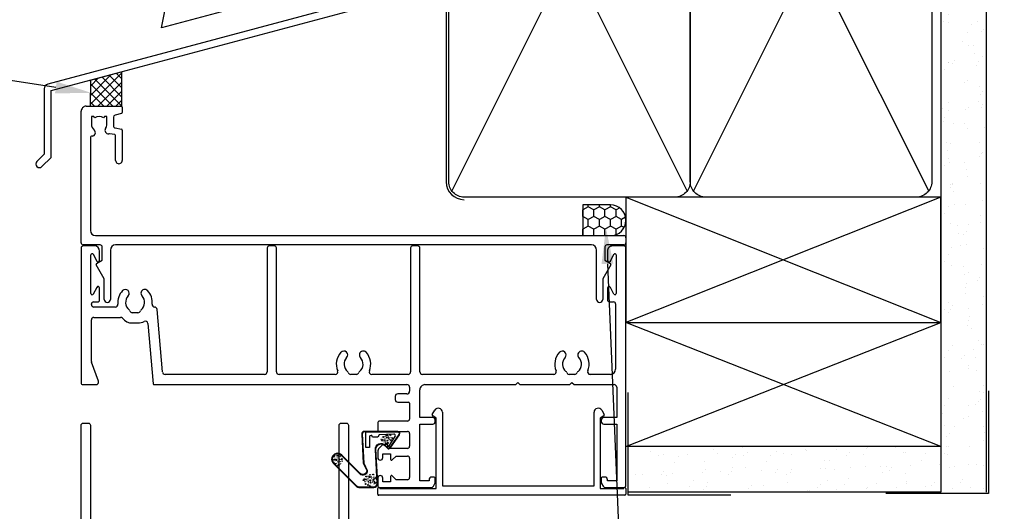
# Model space of a CAD drawing. Units: millimetres. Extents: x 16689 to 25466, y 1920 to 7409.
# Drawn here: x 18880 to 19072, y 2445 to 2541 of the extents above; entities that cross this region are included whole.
import ezdxf
from ezdxf import colors
from ezdxf.entities.mleader import LeaderData, LeaderLine
from ezdxf.math import Vec2, Vec3

# ---------------------------------------------------------------- set-up
doc = ezdxf.new("R2010")
doc.units = ezdxf.units.MM
doc.header["$MEASUREMENT"] = 0
doc.layers.add('Dwelling', color=4, linetype='Continuous')
doc.layers.add('OMEGA WINDOWS AND DOORS', color=7, linetype='Continuous')
doc.styles.add('arialobs', font='txt', dxfattribs={"height": 8})

# ---------------------------------------------------------------- blocks, each defined once
blk = doc.blocks.new('37274')
for p, q in [((1, 27), (7.8, 27)), ((0, 0.4), (0, 26)), ((2, 25), (2, 23.5)), ((2.45, 25), (2, 25)), ((2.64, 24.73), (2.45, 25)), ((4.55, 25), (4.36, 24.73)), ((5, 25), (4.55, 25)), ((5, 23.5), (5, 25)), ((7.85, 25.61), (6.6, 25.27)), ((8, 26.8), (8, 25.8)), ((6.3, 24.88), (6.3, 23.16)), ((6.53, 21.47), (5.52, 21.64)), ((6.63, 22.77), (7.83, 22.56)), ((6.7, 16.45), (6.7, 21.27)), ((8, 22.36), (8, 16.45)), ((1.8, 20.8), (1.8, 2.8)), ((2.8, 1.8), (105.6, 1.8)), ((99.3, 0), (6.7, 0)), ((105.6, 0), (102.3, 0)), ((106, 1.4), (106, 0.4)), ((3.7, 0), (0.4, 0)), ((4.1, -2.99), (4.1, -0.4)), ((5.7, -1), (5.7, -10.6)), ((100.3, -10.6), (100.3, -1)), ((101.9, -0.4), (101.9, -2.99)), ((3, -3.63), (4.1, -2.99)), ((101.9, -2.99), (103, -3.63)), ((4.5, -6.62), (2.93, -3.9)), ((103.07, -3.9), (101.5, -6.62)), ((4.5, -10.6), (4.5, -6.62)), ((101.5, -6.62), (101.5, -10.6))]:
    blk.add_line(p, q)
for centre, radius, start, end in [((1, 26), 1, 89.9985, 180), ((7.8, 26.8), 0.2, 359.9985, 89.9985), ((3.5, 23.5), 1.5, 54.9985, 124.9985), ((6.7, 24.88), 0.4, 104.9985, 179.9985), ((7.8, 25.8), 0.2, 284.9985, 359.9985), ((3.5, 23.5), 1.5, 179.9985, 230.4012), ((3.5, 23.5), 1.5, 325.5958, 359.9985), ((6.7, 23.16), 0.4, 179.9985, 260), ((2.2, 20.8), 0.4, 93.8484, 180), ((2.13, 21.84), 0.65, 273.8484, 50.4012), ((5.27, 22.29), 0.65, 145.5958, 279.9068), ((5.45, 21.25), 0.4, 80, 99.9068), ((6.5, 21.27), 0.2, 359.9985, 80), ((7.8, 22.36), 0.2, 359.9985, 80), ((7.35, 16.45), 0.65, 179.9984, 359.9984), ((2.8, 2.8), 1, 180, 270), ((0.4, 0.4), 0.4, 180, 270), ((99.3, -1), 1, 0, 90), ((102.3, -0.4), 0.4, 90, 180), ((105.6, 1.4), 0.4, 0, 90), ((105.6, 0.4), 0.4, 270, 0), ((3.7, -0.4), 0.4, 0, 90), ((6.7, -1), 1, 90, 180), ((3.1, -3.8), 0.2, 120, 210), ((102.9, -3.8), 0.2, 330, 60), ((5.1, -10.6), 0.6, 180, 0), ((100.9, -10.6), 0.6, 180, 0)]:
    blk.add_arc(centre, radius, start, end)
blk = doc.blocks.new('A$C738818A3')
at = {"color": 4}
for p, q in [((-45.8, 46.4), (45.8, 0.6)), ((45.8, 46.4), (-45.8, 0.6))]:
    blk.add_line(p, q, dxfattribs=at)
blk.add_lwpolyline([(44, 47, -0.414214), (47, 44), (47, 3, -0.414214), (44, 0), (-44, 0, -0.414214), (-47, 3), (-47, 44, -0.414214), (-44, 47)], format="xyb", close=True)
blk = doc.blocks.new('37319')
for p, q in [((0, 0), (0, 1.1)), ((0.2, 1.3), (48.1, 1.3)), ((5, 0), (0.4, 0)), ((5, -13.7), (5, 0)), ((47.9, 0), (36.9, 0)), ((36.9, 0), (36.9, -13.7)), ((48.3, 1.1), (48.3, 0)), ((35.7, -0.5), (6.2, -0.5)), ((6.2, -0.5), (6.2, -14.81)), ((35.7, -14.81), (35.7, -0.5)), ((4.71, -15.21), (4.23, -14.38)), ((4.3, -14.1), (5, -13.7)), ((36.9, -13.7), (37.6, -14.1)), ((37.67, -14.38), (37.19, -15.21))]:
    blk.add_line(p, q)
for centre, radius, start, end in [((0.2, 1.1), 0.2, 90, 180), ((0.2, 0), 0.2, 180, 0), ((48.1, 0), 0.2, 180, 0), ((48.1, 1.1), 0.2, 360, 90), ((4.4, -14.28), 0.2, 120, 210), ((5.4, -14.81), 0.8, 210, 360), ((36.5, -14.81), 0.8, 180, 330), ((37.5, -14.28), 0.2, 330, 60)]:
    blk.add_arc(centre, radius, start, end)
blk = doc.blocks.new('37315')
for p, q in [((0, 46.6), (0, 0.4)), ((4.01, 47), (0.4, 47)), ((4.73, 46.25), (4.44, 46.75)), ((4.8, 45.2), (4.8, 46)), ((37.1, 46), (37.1, 45.2)), ((37.46, 46.75), (37.17, 46.25)), ((47.9, 47), (37.89, 47)), ((48.3, 45.2), (48.3, 46.6)), ((1.8, 34.7), (1.8, 45.7)), ((1.8, 45.7), (3.6, 45.7)), ((3.6, 45.7), (3.6, 45.5)), ((4.1, 45), (4.6, 45)), ((37.3, 45), (37.8, 45)), ((38.3, 45.5), (38.3, 45.7)), ((38.3, 45.7), (40.1, 45.7)), ((40.1, 45.7), (40.1, 34.7)), ((42.1, 41.3), (42.1, 45.1)), ((42.5, 45.5), (44.72, 45.5)), ((44.72, 45.5), (45.46, 44.76)), ((45.8, 44.9), (45.8, 45.9)), ((45.8, 45.9), (47.3, 45.9)), ((47.3, 45.9), (47.3, 45.2)), ((44.72, 40.9), (42.5, 40.9)), ((45.46, 41.64), (44.72, 40.9)), ((45.8, 40.5), (45.8, 41.5)), ((47.3, 40.5), (45.8, 40.5)), ((47.3, 41.2), (47.3, 40.5)), ((48.3, 40.06), (48.3, 41.2)), ((42.1, 36.5), (42.1, 39)), ((42.5, 39.4), (46.3, 39.4)), ((46.3, 39.4), (46.3, 38.85)), ((46.5, 38.65), (47.09, 38.65)), ((47.45, 38.8), (48.01, 39.36)), ((4.3, 34.7), (1.8, 34.7)), ((40.1, 34.7), (37.6, 34.7)), ((47.9, 36.1), (42.5, 36.1)), ((48.3, 34.5), (48.3, 35.7)), ((1.8, 27.5), (1.8, 33.4)), ((1.8, 33.4), (4.3, 33.4)), ((4.8, 33.9), (4.8, 34.2)), ((37.1, 34.2), (37.1, 33.9)), ((37.6, 33.4), (40.1, 33.4)), ((40.1, 33.4), (40.1, 28)), ((42.1, 30.6), (42.1, 33.7)), ((42.5, 34.1), (47.9, 34.1)), ((44.4, 30.4), (42.3, 30.4)), ((42.6, 28.8), (44.4, 28.8)), ((44.9, 29.3), (44.9, 29.9)), ((10.1, 27), (2.3, 27)), ((10.5, 26.6), (10.1, 27)), ((10.9, 27), (10.5, 26.6)), ((20.65, 27), (10.9, 27)), ((21.05, 26.6), (20.65, 27)), ((21.45, 27), (21.05, 26.6)), ((39.1, 27), (21.45, 27)), ((42.1, 27.5), (42.1, 28.3)), ((91.77, 27), (42.6, 27)), ((105.8, 27), (103.1, 27)), ((3, 25), (6.95, 25)), ((9.95, 25), (11.05, 25)), ((14.05, 25), (39.6, 25)), ((42.4, 25), (49.45, 25)), ((52.45, 25), (53.55, 25)), ((56.55, 25), (67.5, 25)), ((70.3, 25), (89.67, 25)), ((93, 15.08), (91.97, 26.82)), ((102.63, 26.33), (103.97, 22.65)), ((106, 0.4), (106, 26.8)), ((2, 11.3), (2, 24)), ((40.1, 24.5), (40.1, 0.4)), ((41.9, 0.4), (41.9, 24.5)), ((68, 24.5), (68, 0.4)), ((69.8, 0.4), (69.8, 24.5)), ((90.17, 24.54), (91.23, 12.36)), ((104, 22.48), (104, 14.4)), ((96.05, 15), (94.95, 15)), ((103.5, 13.9), (98.37, 13.9)), ((94.95, 13), (96.05, 13)), ((99.33, 11.9), (103.5, 11.9)), ((3.2, 10.9), (2.4, 10.9)), ((3.6, 8.2), (3.6, 10.5)), ((102.4, 10.5), (102.4, 8.2)), ((103.6, 10.9), (102.8, 10.9)), ((104, 11.4), (104, 11.3)), ((1.9, 1.75), (1.9, 9.25)), ((2.37, 9.37), (3.03, 8.06)), ((102.97, 8.06), (103.63, 9.37)), ((104.1, 9.25), (104.1, 1.75)), ((3.03, 2.94), (2.37, 1.63)), ((3.6, 1), (3.6, 2.8)), ((102.4, 2.8), (102.4, 1)), ((103.63, 1.63), (102.97, 2.94)), ((0.4, 0), (2.6, 0)), ((40.5, 0), (41.5, 0)), ((68.4, 0), (69.4, 0)), ((103.4, 0), (105.6, 0))]:
    blk.add_line(p, q)
for centre, radius, start, end in [((0.4, 46.6), 0.4, 90, 180), ((4.01, 46.5), 0.5, 30, 90), ((4.3, 46), 0.5, 0, 30), ((37.6, 46), 0.5, 150, 180), ((37.89, 46.5), 0.5, 90, 150), ((47.9, 46.6), 0.4, 0, 90), ((4.1, 45.5), 0.5, 180, 270), ((4.6, 45.2), 0.2, 270, 360), ((37.3, 45.2), 0.2, 180, 270), ((37.8, 45.5), 0.5, 270, 360), ((42.5, 45.1), 0.4, 90, 180), ((45.6, 44.9), 0.2, 225, 360), ((47.8, 45.2), 0.5, 180, 0), ((42.5, 41.3), 0.4, 180, 270), ((45.6, 41.5), 0.2, 0, 135), ((47.8, 41.2), 0.5, 0, 180), ((42.5, 39), 0.4, 90, 180), ((46.5, 38.85), 0.2, 180, 270), ((47.09, 39.15), 0.5, 270, 315), ((47.3, 40.06), 1, 315, 360), ((42.5, 36.5), 0.4, 180, 270), ((4.3, 34.2), 0.5, 0, 90), ((37.6, 34.2), 0.5, 90, 180), ((47.9, 35.7), 0.4, 360, 90), ((47.9, 34.5), 0.4, 270, 360), ((4.3, 33.9), 0.5, 270, 0), ((37.6, 33.9), 0.5, 180, 270), ((42.5, 33.7), 0.4, 90, 180), ((42.3, 30.6), 0.2, 180, 270), ((42.6, 28.3), 0.5, 90, 180), ((44.4, 29.9), 0.5, 0, 90), ((44.4, 29.3), 0.5, 270, 360), ((2.3, 27.5), 0.5, 180, 270), ((39.1, 28), 1, 270, 0), ((42.6, 27.5), 0.5, 180, 270), ((91.77, 26.8), 0.2, 5, 90), ((103.1, 26.5), 0.5, 90, 200), ((105.8, 26.8), 0.2, 0, 90), ((3, 24), 1, 90, 180), ((6.95, 24.5), 0.5, 337.0697, 90), ((9.95, 24.5), 0.5, 90, 162.0007), ((11.05, 24.5), 0.5, 17.9993, 90), ((14.05, 24.5), 0.5, 90, 202.9303), ((39.6, 24.5), 0.5, 0, 90), ((42.4, 24.5), 0.5, 90, 180), ((49.45, 24.5), 0.5, 337.0697, 90), ((52.45, 24.5), 0.5, 90, 162.0007), ((53.55, 24.5), 0.5, 17.9993, 90), ((56.55, 24.5), 0.5, 90, 202.9303), ((67.5, 24.5), 0.5, 0, 90), ((70.3, 24.5), 0.5, 90, 180), ((89.67, 24.5), 0.5, 5, 90), ((10.5, 23), 3.35, 157.0697, 223.2326), ((10.5, 23), 1.85, 129.665, 223.2326), ((9, 24.81), 0.5, 309.665, 342.0007), ((12, 24.81), 0.5, 197.9993, 230.335), ((10.5, 23), 1.85, 316.7674, 50.335), ((10.5, 23), 3.35, 316.7674, 22.9303), ((53, 23), 3.35, 157.0697, 223.2326), ((53, 23), 1.85, 129.665, 223.2326), ((51.5, 24.81), 0.5, 309.665, 342.0007), ((54.5, 24.81), 0.5, 197.9993, 230.335), ((53, 23), 1.85, 316.7674, 50.335), ((53, 23), 3.35, 316.7674, 22.9303), ((8.61, 21.22), 0.75, 223.2326, 43.2326), ((12.39, 21.22), 0.75, 136.7674, 316.7674), ((51.11, 21.22), 0.75, 223.2326, 43.2326), ((54.89, 21.22), 0.75, 136.7674, 316.7674), ((103.5, 22.48), 0.5, 0, 20), ((93.5, 15.13), 0.5, 185, 298.9485), ((94.95, 12.5), 2.5, 90, 118.9485), ((96.05, 12.5), 2.5, 39.2965, 90), ((98.37, 14.4), 0.5, 219.2965, 270), ((103.5, 14.4), 0.5, 270, 0), ((91.73, 12.4), 0.5, 185, 266.6317), ((91.67, 11.4), 0.5, 354.0106, 86.6317), ((95.5, 11), 1.85, 129.665, 223.2326), ((94, 12.81), 0.5, 309.665, 342.0007), ((94.95, 12.5), 0.5, 90, 162.0007), ((96.05, 12.5), 0.5, 17.9993, 90), ((97, 12.81), 0.5, 197.9993, 230.335), ((95.5, 11), 1.85, 316.7674, 50.335), ((99.33, 11.4), 0.5, 90, 185.9636), ((103.5, 11.4), 0.5, 360, 90), ((2.4, 11.3), 0.4, 180, 270), ((3.2, 10.5), 0.4, 0, 90), ((95.5, 11), 3.35, 174.0106, 223.2326), ((93.61, 9.22), 0.75, 223.2326, 43.2326), ((97.39, 9.22), 0.75, 136.7674, 316.7674), ((95.5, 11), 3.35, 316.7674, 5.9636), ((102.8, 10.5), 0.4, 90, 180), ((103.6, 11.3), 0.4, 270, 0), ((2.15, 9.25), 0.25, 26.8611, 180), ((3.3, 8.2), 0.3, 206.8611, 0), ((102.7, 8.2), 0.3, 180, 333.1389), ((103.85, 9.25), 0.25, 360, 153.1389), ((3.3, 2.8), 0.3, 0, 153.1389), ((102.7, 2.8), 0.3, 26.8611, 180), ((0.4, 0.4), 0.4, 180, 270), ((2.15, 1.75), 0.25, 180, 333.1389), ((2.6, 1), 1, 270, 0), ((40.5, 0.4), 0.4, 180, 270), ((41.5, 0.4), 0.4, 270, 0), ((68.4, 0.4), 0.4, 180, 270), ((69.4, 0.4), 0.4, 270, 360), ((103.4, 1), 1, 180, 270), ((103.85, 1.75), 0.25, 206.8611, 0), ((105.6, 0.4), 0.4, 270, 0)]:
    blk.add_arc(centre, radius, start, end)
blk = doc.blocks.new('37305')
for p, q in [((40.5, 119.6), (40.5, 118.25)), ((51.6, 120), (40.9, 120)), ((41.5, 118.25), (41.5, 119)), ((41.5, 119), (43, 119)), ((43, 119), (43, 113.5)), ((52, 0.4), (52, 119.6)), ((44.8, 113.2), (44.8, 117.2)), ((45.8, 118.2), (49.2, 118.2)), ((50.2, 117.2), (50.2, 101)), ((40.5, 114.25), (40.5, 112.6)), ((41.5, 113.5), (41.5, 114.25)), ((43, 113.5), (41.5, 113.5)), ((40.9, 112.2), (43.8, 112.2)), ((0, 99.8), (0, 0.4)), ((1.05, 100), (0.2, 100)), ((19.01, 99.74), (19.21, 99.14)), ((25.6, 100), (19.2, 100)), ((26, 99.6), (25.6, 100)), ((26.4, 100), (26, 99.6)), ((49.2, 100), (26.4, 100)), ((1.8, 98.09), (2.44, 98.73)), ((1.8, 97.4), (1.8, 98.09)), ((19.4, 99), (21.4, 99)), ((21.8, 98.6), (21.8, 97.4)), ((23.6, 98.2), (23.6, 95.6)), ((28.4, 98.2), (23.6, 98.2)), ((28.4, 95.6), (28.4, 98.2)), ((29.9, 98.2), (29.9, 95.6)), ((31.7, 98.2), (29.9, 98.2)), ((32.1, 93.09), (32.1, 97.8)), ((36.5, 98.1), (35.5, 98.1)), ((39.9, 97.8), (39.9, 93.09)), ((49.2, 98.2), (40.3, 98.2)), ((21.4, 97), (2.2, 97)), ((50.2, 25.8), (50.2, 97.2)), ((1.8, 94.2), (1.8, 25.8)), ((11.7, 95.2), (2.8, 95.2)), ((12.1, 90.09), (12.1, 94.8)), ((16.5, 95.1), (15.5, 95.1)), ((19.9, 94.8), (19.9, 90.09)), ((23.2, 95.2), (20.3, 95.2)), ((29.5, 95.2), (28.8, 95.2)), ((33.91, 92.69), (32.5, 92.69)), ((39.5, 92.69), (38.09, 92.69)), ((13.91, 89.69), (12.5, 89.69)), ((19.5, 89.69), (18.09, 89.69)), ((12.1, 25.2), (12.1, 29.91)), ((12.5, 30.31), (13.91, 30.31)), ((18.09, 30.31), (19.5, 30.31)), ((19.9, 29.91), (19.9, 25.2)), ((32.1, 25.2), (32.1, 29.91)), ((32.5, 30.31), (33.91, 30.31)), ((38.09, 30.31), (39.5, 30.31)), ((39.9, 29.91), (39.9, 25.2)), ((2.8, 24.8), (11.7, 24.8)), ((2.8, 23), (25.6, 23)), ((15.5, 24.9), (16.5, 24.9)), ((20.3, 24.8), (31.7, 24.8)), ((25.6, 23), (26, 23.4)), ((26, 23.4), (26.4, 23)), ((26.4, 23), (43.9, 23)), ((35.5, 24.9), (36.5, 24.9)), ((40.3, 24.8), (49.2, 24.8)), ((46.5, 23), (49.2, 23)), ((1.8, 0.4), (1.8, 22)), ((44.3, 22.6), (44.3, 19.2)), ((46.1, 19.2), (46.1, 22.6)), ((50.2, 22), (50.2, 0.4)), ((44.5, 19), (45.9, 19)), ((0.4, 0), (1.4, 0)), ((50.6, 0), (51.6, 0))]:
    blk.add_line(p, q)
for centre, radius, start, end in [((40.9, 119.6), 0.4, 90, 180), ((51.6, 119.6), 0.4, 0, 90), ((41, 118.25), 0.5, 180, 0), ((45.8, 117.2), 1, 90, 180), ((49.2, 117.2), 1, 0, 90), ((41, 114.25), 0.5, 0, 180), ((43.8, 113.2), 1, 270, 360), ((40.9, 112.6), 0.4, 180, 270), ((0.2, 99.8), 0.2, 90, 180), ((1.05, 98.5), 1.5, 16.5657, 90), ((19.2, 99.8), 0.2, 90, 198.7429), ((49.2, 101), 1, 270, 0), ((2.3, 98.87), 0.2, 315, 16.5657), ((19.4, 99.2), 0.2, 198.7429, 270), ((21.4, 98.6), 0.4, 360, 90), ((31.7, 97.8), 0.4, 0, 90), ((35.5, 97.3), 0.8, 90, 172.3129), ((36.5, 97.3), 0.8, 7.6871, 90), ((40.3, 97.8), 0.4, 90, 180), ((49.2, 97.2), 1, 0, 90), ((2.2, 97.4), 0.4, 180, 270), ((21.4, 97.4), 0.4, 270, 0), ((36, 95.5), 2.1, 136.0134, 223.9866), ((33.91, 97.51), 0.8, 316.0134, 352.3129), ((38.09, 97.51), 0.8, 187.6871, 223.9866), ((36, 95.5), 2.1, 316.0134, 43.9866), ((2.8, 94.2), 1, 90, 180), ((11.7, 94.8), 0.4, 0, 90), ((16, 92.5), 2.1, 136.0134, 223.9866), ((13.91, 94.51), 0.8, 316.0134, 352.3129), ((15.5, 94.3), 0.8, 90, 172.3129), ((16.5, 94.3), 0.8, 7.6871, 90), ((18.09, 94.51), 0.8, 187.6871, 223.9866), ((16, 92.5), 2.1, 316.0134, 43.9866), ((20.3, 94.8), 0.4, 90, 180), ((23.2, 95.6), 0.4, 270, 0), ((28.8, 95.6), 0.4, 180, 270), ((29.5, 95.6), 0.4, 270, 0), ((33.91, 93.49), 0.8, 270, 43.9866), ((38.09, 93.49), 0.8, 136.0134, 270), ((32.5, 93.09), 0.4, 180, 270), ((39.5, 93.09), 0.4, 270, 0), ((12.5, 90.09), 0.4, 180, 270), ((13.91, 90.49), 0.8, 270, 43.9866), ((18.09, 90.49), 0.8, 136.0134, 270), ((19.5, 90.09), 0.4, 270, 0), ((12.5, 29.91), 0.4, 90, 180), ((16, 27.5), 2.1, 136.0134, 223.9866), ((13.91, 29.51), 0.8, 316.0134, 90), ((18.09, 29.51), 0.8, 90, 223.9866), ((16, 27.5), 2.1, 316.0134, 43.9866), ((19.5, 29.91), 0.4, 360, 90), ((32.5, 29.91), 0.4, 90, 180), ((36, 27.5), 2.1, 136.0134, 223.9866), ((33.91, 29.51), 0.8, 316.0134, 90), ((38.09, 29.51), 0.8, 90, 223.9866), ((36, 27.5), 2.1, 316.0134, 43.9866), ((39.5, 29.91), 0.4, 0, 90), ((2.8, 25.8), 1, 180, 270), ((11.7, 25.2), 0.4, 270, 0), ((13.91, 25.49), 0.8, 7.6871, 43.9866), ((15.5, 25.7), 0.8, 187.6871, 270), ((16.5, 25.7), 0.8, 270, 352.3129), ((18.09, 25.49), 0.8, 136.0134, 172.3129), ((20.3, 25.2), 0.4, 180, 270), ((31.7, 25.2), 0.4, 270, 0), ((33.91, 25.49), 0.8, 7.6871, 43.9866), ((35.5, 25.7), 0.8, 187.6871, 270), ((36.5, 25.7), 0.8, 270, 352.3129), ((38.09, 25.49), 0.8, 136.0134, 172.3129), ((40.3, 25.2), 0.4, 180, 270), ((49.2, 25.8), 1, 270, 0), ((2.8, 22), 1, 90, 180), ((43.9, 22.6), 0.4, 0, 90), ((46.5, 22.6), 0.4, 90, 180), ((49.2, 22), 1, 0, 90), ((44.5, 19.2), 0.2, 180, 270), ((45.9, 19.2), 0.2, 270, 360), ((0.4, 0.4), 0.4, 180, 270), ((1.4, 0.4), 0.4, 270, 0), ((50.6, 0.4), 0.4, 180, 270), ((51.6, 0.4), 0.4, 270, 0)]:
    blk.add_arc(centre, radius, start, end)
blk = doc.blocks.new('BUBBS')
for p, q in [((-10.1, 0.1), (-10, 0)), ((-3.6, 6.7), (-3.5, 6.7)), ((-3.6, 4.6), (-3.5, 4.6)), ((-1.9, 1.4), (-1.7, 1.4)), ((2, 0.1), (2.1, 0.1)), ((3.5, 5.5), (3.6, 5.4)), ((4.5, 2), (4.6, 1.9)), ((6.9, 5.6), (7.1, 5.5)), ((8.5, 4.6), (8.7, 4.6)), ((-7, -6.8), (-6.9, -6.8)), ((-5.1, -5.6), (-5, -5.6)), ((-4.9, -2.1), (-4.7, -2.2)), ((-2.6, -8), (-2.5, -8)), ((3.7, -7.2), (3.9, -7.2)), ((6.5, -7.7), (6.7, -7.7)), ((6.9, -2.7), (7, -2.7)), ((8.5, -1.2), (8.6, -1.3)), ((11.6, -3.1), (11.7, -3.1)), ((12.9, -0.9), (13.1, -0.9))]:
    blk.add_line(p, q)
for points in [[(-6.5, 5.1, 0.036112), (-6.6, 5, 0.048337), (-6.8, 5, 0.09161), (-6.8, 5, 0.220417), (-6.9, 4.9, 0.220417), (-6.8, 4.9, 0.09161), (-6.8, 4.8, 0.048337), (-6.6, 4.8, 0.036112), (-6.5, 4.8, 0.036112), (-6.3, 4.8, 0.048337), (-6.2, 4.8, 0.09161), (-6.1, 4.9, 0.220417), (-6.1, 4.9, 0.220417), (-6.1, 5, 0.09161), (-6.2, 5, 0.048337), (-6.3, 5, 0.036112)], [(3.8, 7.9, 0.036112), (3.6, 7.9, 0.048337), (3.5, 7.8, 0.09161), (3.4, 7.8, 0.220417), (3.3, 7.7, 0.220417), (3.4, 7.7, 0.09161), (3.5, 7.6, 0.048337), (3.6, 7.6, 0.036112), (3.8, 7.6, 0.036112), (3.9, 7.6, 0.048337), (4, 7.6, 0.09161), (4.1, 7.7, 0.220417), (4.2, 7.7, 0.220417), (4.1, 7.8, 0.09161), (4, 7.8, 0.048337), (3.9, 7.9, 0.036112)], [(4.7, 4.2, 0.036112), (4.5, 4.2, 0.048337), (4.4, 4.2, 0.09161), (4.3, 4.1, 0.220417), (4.3, 4.1, 0.220417), (4.3, 4.1, 0.09161), (4.4, 4, 0.048337), (4.5, 4, 0.036112), (4.7, 4, 0.036112), (4.9, 4, 0.048337), (5, 4, 0.09161), (5.1, 4.1, 0.220417), (5.1, 4.1, 0.220417), (5.1, 4.1, 0.09161), (5, 4.2, 0.048337), (4.9, 4.2, 0.036112)], [(7.4, 1.7, 0.036112), (7.3, 1.7, 0.048337), (7.1, 1.7, 0.09161), (7, 1.6, 0.220417), (7, 1.6, 0.220417), (7, 1.5, 0.09161), (7.1, 1.5, 0.048337), (7.3, 1.4, 0.036112), (7.4, 1.4, 0.036112), (7.6, 1.4, 0.048337), (7.7, 1.5, 0.09161), (7.8, 1.5, 0.220417), (7.8, 1.6, 0.220417), (7.8, 1.6, 0.09161), (7.7, 1.7, 0.048337), (7.6, 1.7, 0.036112)], [(-9.5, -2.3, 0.036112), (-9.7, -2.3, 0.048337), (-9.8, -2.3, 0.09161), (-9.9, -2.4, 0.220417), (-10, -2.4, 0.220417), (-9.9, -2.5, 0.09161), (-9.8, -2.5, 0.048337), (-9.7, -2.6, 0.036112), (-9.5, -2.6, 0.036112), (-9.4, -2.6, 0.048337), (-9.3, -2.5, 0.09161), (-9.2, -2.5, 0.220417), (-9.1, -2.4, 0.220417), (-9.2, -2.4, 0.09161), (-9.3, -2.3, 0.048337), (-9.4, -2.3, 0.036112)], [(-7.2, -0.2, 0.036112), (-7.3, -0.2, 0.048337), (-7.5, -0.2, 0.09161), (-7.6, -0.3, 0.220417), (-7.6, -0.3, 0.220417), (-7.6, -0.4, 0.09161), (-7.5, -0.4, 0.048337), (-7.3, -0.5, 0.036112), (-7.2, -0.5, 0.036112), (-7, -0.5, 0.048337), (-6.9, -0.4, 0.09161), (-6.8, -0.4, 0.220417), (-6.8, -0.3, 0.220417), (-6.8, -0.3, 0.09161), (-6.9, -0.2, 0.048337), (-7, -0.2, 0.036112)], [(-2.4, -1.2, 0.036112), (-2.5, -1.2, 0.048337), (-2.7, -1.3, 0.09161), (-2.8, -1.3, 0.220417), (-2.8, -1.4, 0.220417), (-2.8, -1.4, 0.09161), (-2.7, -1.5, 0.048337), (-2.5, -1.5, 0.036112), (-2.4, -1.5, 0.036112), (-2.2, -1.5, 0.048337), (-2.1, -1.5, 0.09161), (-2, -1.4, 0.220417), (-2, -1.4, 0.220417), (-2, -1.3, 0.09161), (-2.1, -1.3, 0.048337), (-2.2, -1.2, 0.036112)], [(5.1, -0.4, 0.036112), (4.9, -0.4, 0.048337), (4.8, -0.5, 0.09161), (4.7, -0.5, 0.220417), (4.7, -0.6, 0.220417), (4.7, -0.6, 0.09161), (4.8, -0.7, 0.048337), (4.9, -0.7, 0.036112), (5.1, -0.7, 0.036112), (5.2, -0.7, 0.048337), (5.4, -0.7, 0.09161), (5.5, -0.6, 0.220417), (5.5, -0.6, 0.220417), (5.5, -0.5, 0.09161), (5.4, -0.5, 0.048337), (5.2, -0.4, 0.036112)]]:
    blk.add_lwpolyline(points, format="xyb", close=True)
for points in [[(-6.5, 1.9), (-6.5, 2), (-6.4, 2.3), (-6.3, 2.4), (-6.2, 2.5), (-6, 2.5), (-5.9, 2.4), (-5.7, 2.3), (-5.6, 2.2), (-5.5, 2), (-5.5, 1.9), (-5.4, 1.7), (-5.4, 1.6), (-5.4, 1.5), (-5.6, 1.3), (-5.7, 1.2), (-5.7, 1), (-5.7, 0.9), (-5.9, 0.8), (-6, 0.7), (-6.1, 0.7), (-6.3, 0.8), (-6.4, 0.9), (-6.5, 1.1), (-6.6, 1.2), (-6.5, 1.3), (-6.5, 1.5), (-6.5, 1.6), (-6.5, 1.8)], [(0.2, 3), (0.2, 3.2), (0.2, 3.4), (0.3, 3.5), (0.5, 3.6), (0.6, 3.6), (0.8, 3.6), (0.9, 3.5), (1.1, 3.3), (1.2, 3.2), (1.2, 3), (1.2, 2.9), (1.3, 2.7), (1.2, 2.6), (1.1, 2.5), (1, 2.3), (1, 2.2), (0.9, 2), (0.8, 1.9), (0.6, 1.9), (0.5, 1.9), (0.4, 1.9), (0.2, 2.1), (0.1, 2.2), (0.1, 2.3), (0.1, 2.5), (0.2, 2.6), (0.2, 2.7), (0.2, 2.9)], [(-5.7, -8.3), (-5.7, -8.2), (-5.6, -8), (-5.5, -7.8), (-5.3, -7.8), (-5.2, -7.8), (-5.1, -7.8), (-4.9, -7.9), (-4.8, -8), (-4.7, -8.2), (-4.6, -8.3), (-4.6, -8.5), (-4.6, -8.6), (-4.6, -8.8), (-4.7, -8.9), (-4.8, -9.1), (-4.9, -9.2), (-4.9, -9.3), (-5.1, -9.5), (-5.2, -9.5), (-5.3, -9.5), (-5.5, -9.4), (-5.6, -9.3), (-5.7, -9.2), (-5.7, -9), (-5.7, -8.9), (-5.7, -8.8), (-5.6, -8.6), (-5.6, -8.5)], [(0.7, -7.6), (0.7, -7.4), (0.7, -7.2), (0.8, -7.1), (1, -7), (1.1, -7), (1.3, -7), (1.4, -7.1), (1.5, -7.2), (1.6, -7.4), (1.7, -7.5), (1.7, -7.7), (1.8, -7.8), (1.7, -8), (1.6, -8.1), (1.5, -8.3), (1.5, -8.4), (1.4, -8.5), (1.3, -8.7), (1.1, -8.7), (1, -8.7), (0.9, -8.7), (0.7, -8.5), (0.6, -8.4), (0.6, -8.2), (0.6, -8.1), (0.7, -8), (0.7, -7.8), (0.7, -7.7)], [(8, -4.5), (8, -4.3), (8, -4.1), (8.2, -4), (8.3, -3.9), (8.5, -3.9), (8.6, -3.9), (8.8, -4), (8.9, -4.2), (9, -4.3), (9, -4.5), (9.1, -4.6), (9.1, -4.8), (9.1, -4.9), (8.9, -5), (8.8, -5.2), (8.8, -5.3), (8.8, -5.4), (8.6, -5.6), (8.5, -5.6), (8.3, -5.6), (8.2, -5.6), (8.1, -5.4), (8, -5.3), (7.9, -5.2), (8, -5), (8, -4.9), (8, -4.7), (8, -4.6)]]:
    blk.add_lwpolyline(points, close=True)
for centre, radius in [((-4.5, 0.6), 0.0958), ((0, 7.1), 1.17), ((11.3, 0.8), 1.17), ((10.5, 3.2), 0.0958), ((-6.9, -3.3), 0.0958), ((-2.2, -3.9), 0.0958), ((-1.4, -6), 0.0958), ((1.5, -3.6), 1.17), ((4.9, -5.2), 0.0958)]:
    blk.add_circle(centre, radius)
blk = doc.blocks.new('BUBS')
for p, q in [((-9.6, 2.6), (-9.4, 2.6)), ((-7.9, 5), (-7.7, 5)), ((-5.5, 8.9), (-5.3, 8.9)), ((-4.9, 3.7), (-4.8, 3.7)), ((-4.9, 1.6), (-4.8, 1.6)), ((-4.2, 5.7), (-4.1, 5.7)), ((-2.1, 8.5), (-2, 8.5)), ((2.2, 2.4), (2.3, 2.4)), ((5.3, 4.9), (5.4, 4.8)), ((5.6, 2.5), (5.8, 2.5)), ((7.2, 1.6), (7.4, 1.5)), ((8.6, 2.9), (8.8, 2.9)), ((-11.4, -2.9), (-11.3, -3)), ((-8.3, -9.8), (-8.2, -9.8)), ((-6.4, -8.6), (-6.3, -8.6)), ((-6.2, -5.1), (-6.1, -5.2)), ((-3.9, -11), (-3.8, -11)), ((-3.2, -1.6), (-3, -1.6)), ((0.7, -2.9), (0.8, -3)), ((2.4, -10.2), (2.6, -10.2)), ((3.2, -1), (3.3, -1.1)), ((5.2, -10.7), (5.3, -10.7)), ((5.6, -5.7), (5.7, -5.7)), ((7.2, -4.2), (7.3, -4.3)), ((10.3, -6.1), (10.4, -6.1)), ((11.6, -3.9), (11.8, -3.9))]:
    blk.add_line(p, q)
for points in [[(-8.1, 6.9, 0.036112), (-8.3, 6.9, 0.048337), (-8.4, 6.9, 0.09161), (-8.5, 6.8, 0.220417), (-8.5, 6.8, 0.220417), (-8.5, 6.7, 0.09161), (-8.4, 6.7, 0.048337), (-8.3, 6.6, 0.036112), (-8.1, 6.6, 0.036112), (-7.9, 6.6, 0.048337), (-7.8, 6.7, 0.09161), (-7.7, 6.7, 0.220417), (-7.7, 6.8, 0.220417), (-7.7, 6.8, 0.09161), (-7.8, 6.9, 0.048337), (-7.9, 6.9, 0.036112)], [(-7.8, 2, 0.036112), (-7.9, 2, 0.048337), (-8.1, 2, 0.09161), (-8.2, 1.9, 0.220417), (-8.2, 1.9, 0.220417), (-8.2, 1.9, 0.09161), (-8.1, 1.8, 0.048337), (-7.9, 1.8, 0.036112), (-7.8, 1.8, 0.036112), (-7.6, 1.8, 0.048337), (-7.5, 1.8, 0.09161), (-7.4, 1.9, 0.220417), (-7.4, 1.9, 0.220417), (-7.4, 1.9, 0.09161), (-7.5, 2, 0.048337), (-7.6, 2, 0.036112)], [(2.4, 4.9, 0.036112), (2.3, 4.9, 0.048337), (2.1, 4.8, 0.09161), (2, 4.8, 0.220417), (2, 4.7, 0.220417), (2, 4.7, 0.09161), (2.1, 4.6, 0.048337), (2.3, 4.6, 0.036112), (2.4, 4.6, 0.036112), (2.6, 4.6, 0.048337), (2.7, 4.6, 0.09161), (2.8, 4.7, 0.220417), (2.8, 4.7, 0.220417), (2.8, 4.8, 0.09161), (2.7, 4.8, 0.048337), (2.6, 4.9, 0.036112)], [(3.4, 1.2, 0.036112), (3.2, 1.2, 0.048337), (3.1, 1.2, 0.09161), (3, 1.1, 0.220417), (3, 1.1, 0.220417), (3, 1, 0.09161), (3.1, 1, 0.048337), (3.2, 1, 0.036112), (3.4, 0.9, 0.036112), (3.6, 1, 0.048337), (3.7, 1, 0.09161), (3.8, 1, 0.220417), (3.8, 1.1, 0.220417), (3.8, 1.1, 0.09161), (3.7, 1.2, 0.048337), (3.6, 1.2, 0.036112)], [(10.6, 2.1, 0.036112), (10.5, 2, 0.048337), (10.3, 2, 0.09161), (10.2, 2, 0.220417), (10.2, 1.9, 0.220417), (10.2, 1.9, 0.09161), (10.3, 1.8, 0.048337), (10.5, 1.8, 0.036112), (10.6, 1.8, 0.036112), (10.8, 1.8, 0.048337), (10.9, 1.8, 0.09161), (11, 1.9, 0.220417), (11, 1.9, 0.220417), (11, 2, 0.09161), (10.9, 2, 0.048337), (10.8, 2, 0.036112)], [(-10.9, -5.3, 0.036112), (-11, -5.3, 0.048337), (-11.2, -5.4, 0.09161), (-11.3, -5.4, 0.220417), (-11.3, -5.5, 0.220417), (-11.3, -5.5, 0.09161), (-11.2, -5.6, 0.048337), (-11, -5.6, 0.036112), (-10.9, -5.6, 0.036112), (-10.7, -5.6, 0.048337), (-10.6, -5.6, 0.09161), (-10.5, -5.5, 0.220417), (-10.5, -5.5, 0.220417), (-10.5, -5.4, 0.09161), (-10.6, -5.4, 0.048337), (-10.7, -5.3, 0.036112)], [(-8.5, -3.2, 0.036112), (-8.7, -3.2, 0.048337), (-8.8, -3.2, 0.09161), (-8.9, -3.3, 0.220417), (-8.9, -3.3, 0.220417), (-8.9, -3.4, 0.09161), (-8.8, -3.4, 0.048337), (-8.7, -3.5, 0.036112), (-8.5, -3.5, 0.036112), (-8.3, -3.5, 0.048337), (-8.2, -3.4, 0.09161), (-8.1, -3.4, 0.220417), (-8.1, -3.3, 0.220417), (-8.1, -3.3, 0.09161), (-8.2, -3.2, 0.048337), (-8.3, -3.2, 0.036112)], [(-3.7, -4.2, 0.036112), (-3.9, -4.3, 0.048337), (-4, -4.3, 0.09161), (-4.1, -4.3, 0.220417), (-4.1, -4.4, 0.220417), (-4.1, -4.4, 0.09161), (-4, -4.5, 0.048337), (-3.9, -4.5, 0.036112), (-3.7, -4.5, 0.036112), (-3.5, -4.5, 0.048337), (-3.4, -4.5, 0.09161), (-3.3, -4.4, 0.220417), (-3.3, -4.4, 0.220417), (-3.3, -4.3, 0.09161), (-3.4, -4.3, 0.048337), (-3.5, -4.3, 0.036112)], [(3.7, -3.4, 0.036112), (3.6, -3.4, 0.048337), (3.5, -3.5, 0.09161), (3.4, -3.5, 0.220417), (3.3, -3.6, 0.220417), (3.4, -3.6, 0.09161), (3.5, -3.7, 0.048337), (3.6, -3.7, 0.036112), (3.7, -3.7, 0.036112), (3.9, -3.7, 0.048337), (4, -3.7, 0.09161), (4.1, -3.6, 0.220417), (4.2, -3.6, 0.220417), (4.1, -3.5, 0.09161), (4, -3.5, 0.048337), (3.9, -3.4, 0.036112)], [(6.1, -1.3, 0.036112), (5.9, -1.3, 0.048337), (5.8, -1.3, 0.09161), (5.7, -1.4, 0.220417), (5.7, -1.4, 0.220417), (5.7, -1.5, 0.09161), (5.8, -1.6, 0.048337), (5.9, -1.6, 0.036112), (6.1, -1.6, 0.036112), (6.3, -1.6, 0.048337), (6.4, -1.6, 0.09161), (6.5, -1.5, 0.220417), (6.5, -1.4, 0.220417), (6.5, -1.4, 0.09161), (6.4, -1.3, 0.048337), (6.3, -1.3, 0.036112)]]:
    blk.add_lwpolyline(points, format="xyb", close=True)
for points in [[(-1.1, 0), (-1.2, 0.1), (-1.1, 0.4), (-1, 0.5), (-0.8, 0.6), (-0.7, 0.6), (-0.5, 0.5), (-0.4, 0.5), (-0.3, 0.3), (-0.2, 0.2), (-0.1, 0), (-0.1, -0.1), (0, -0.3), (-0.1, -0.4), (-0.2, -0.6), (-0.3, -0.7), (-0.3, -0.8), (-0.4, -1), (-0.5, -1.1), (-0.7, -1.1), (-0.8, -1.1), (-0.9, -1.1), (-1.1, -1), (-1.2, -0.8), (-1.2, -0.7), (-1.2, -0.5), (-1.1, -0.4), (-1.1, -0.3), (-1.1, -0.1)], [(-1, 11.7), (-1, 11.8), (-0.9, 12.1), (-0.8, 12.2), (-0.7, 12.2), (-0.5, 12.3), (-0.4, 12.2), (-0.2, 12.1), (-0.1, 12), (0, 11.8), (0, 11.7), (0.1, 11.5), (0.1, 11.4), (0.1, 11.2), (-0.1, 11.1), (-0.2, 11), (-0.2, 10.8), (-0.2, 10.7), (-0.4, 10.6), (-0.5, 10.5), (-0.6, 10.5), (-0.8, 10.6), (-0.9, 10.7), (-1, 10.8), (-1.1, 11), (-1, 11.1), (-1, 11.3), (-1, 11.4), (-1, 11.5)], [(3.2, 9.1), (3.2, 9.2), (3.2, 9.5), (3.3, 9.6), (3.5, 9.7), (3.6, 9.7), (3.8, 9.6), (3.9, 9.6), (4, 9.4), (4.1, 9.3), (4.2, 9.1), (4.2, 9), (4.3, 8.8), (4.2, 8.7), (4.1, 8.5), (4, 8.4), (4, 8.3), (3.9, 8.1), (3.8, 8), (3.6, 8), (3.5, 8), (3.4, 8), (3.2, 8.1), (3.1, 8.3), (3.1, 8.4), (3.1, 8.6), (3.2, 8.7), (3.2, 8.8), (3.2, 9)], [(7.7, 7.2), (7.7, 7.3), (7.7, 7.6), (7.8, 7.7), (8, 7.8), (8.1, 7.8), (8.3, 7.7), (8.4, 7.6), (8.6, 7.5), (8.6, 7.3), (8.7, 7.2), (8.7, 7), (8.8, 6.9), (8.7, 6.8), (8.6, 6.6), (8.5, 6.5), (8.5, 6.3), (8.4, 6.2), (8.3, 6.1), (8.1, 6), (8, 6), (7.9, 6.1), (7.7, 6.2), (7.6, 6.4), (7.6, 6.5), (7.6, 6.6), (7.7, 6.8), (7.7, 6.9), (7.7, 7.1)], [(11.8, -0.3), (11.8, -0.2), (11.8, 0.1), (12, 0.2), (12.1, 0.2), (12.3, 0.3), (12.4, 0.2), (12.5, 0.1), (12.7, 0), (12.8, -0.2), (12.8, -0.3), (12.9, -0.5), (12.9, -0.6), (12.9, -0.8), (12.7, -0.9), (12.6, -1), (12.6, -1.2), (12.5, -1.3), (12.4, -1.4), (12.3, -1.5), (12.1, -1.5), (12, -1.4), (11.9, -1.3), (11.8, -1.1), (11.7, -1), (11.8, -0.9), (11.8, -0.7), (11.8, -0.6), (11.8, -0.4)], [(-7.8, -1.1), (-7.8, -1), (-7.8, -0.7), (-7.6, -0.6), (-7.5, -0.6), (-7.3, -0.6), (-7.2, -0.6), (-7.1, -0.7), (-6.9, -0.8), (-6.8, -1), (-6.8, -1.1), (-6.7, -1.3), (-6.7, -1.4), (-6.7, -1.6), (-6.9, -1.7), (-7, -1.8), (-7, -2), (-7.1, -2.1), (-7.2, -2.2), (-7.3, -2.3), (-7.5, -2.3), (-7.6, -2.2), (-7.7, -2.1), (-7.8, -2), (-7.9, -1.8), (-7.8, -1.7), (-7.8, -1.5), (-7.8, -1.4), (-7.8, -1.3)], [(-7, -11.4), (-7, -11.2), (-6.9, -11), (-6.8, -10.9), (-6.7, -10.8), (-6.5, -10.8), (-6.4, -10.8), (-6.2, -10.9), (-6.1, -11.1), (-6, -11.2), (-6, -11.4), (-5.9, -11.5), (-5.9, -11.6), (-5.9, -11.8), (-6.1, -11.9), (-6.2, -12.1), (-6.2, -12.2), (-6.2, -12.3), (-6.4, -12.5), (-6.5, -12.5), (-6.6, -12.5), (-6.8, -12.5), (-6.9, -12.3), (-7, -12.2), (-7.1, -12.1), (-7, -11.9), (-7, -11.8), (-7, -11.6), (-7, -11.5)], [(-0.7, -10.6), (-0.7, -10.4), (-0.6, -10.2), (-0.5, -10.1), (-0.3, -10), (-0.2, -10), (-0.1, -10), (0.1, -10.1), (0.2, -10.3), (0.3, -10.4), (0.4, -10.6), (0.4, -10.7), (0.4, -10.9), (0.4, -11), (0.3, -11.1), (0.2, -11.3), (0.1, -11.4), (0.1, -11.6), (-0.1, -11.7), (-0.2, -11.7), (-0.3, -11.7), (-0.4, -11.7), (-0.6, -11.5), (-0.7, -11.4), (-0.7, -11.3), (-0.7, -11.1), (-0.7, -11), (-0.6, -10.8), (-0.6, -10.7)], [(6.7, -7.5), (6.7, -7.3), (6.7, -7.1), (6.9, -7), (7, -6.9), (7.2, -6.9), (7.3, -6.9), (7.4, -7), (7.6, -7.2), (7.7, -7.3), (7.7, -7.5), (7.8, -7.6), (7.8, -7.8), (7.7, -7.9), (7.6, -8.1), (7.5, -8.2), (7.5, -8.3), (7.4, -8.5), (7.3, -8.6), (7.2, -8.6), (7, -8.6), (6.9, -8.6), (6.7, -8.4), (6.6, -8.3), (6.6, -8.2), (6.7, -8), (6.7, -7.9), (6.7, -7.8), (6.7, -7.6)]]:
    blk.add_lwpolyline(points, close=True)
for centre, radius in [((-10.3, 4.5), 1.17), ((-1.4, 4.1), 1.17), ((0.9, 10.3), 0.0958), ((1.1, 7.8), 0.0958), ((5.1, 7.7), 0.0958), ((9.2, 0.2), 0.0958), ((-8.2, -6.3), 0.0958), ((-5.8, -2.5), 0.0958), ((-3.5, -7), 0.0958), ((-2.7, -9), 0.0958), ((0.2, -6.6), 1.17), ((3.6, -8.2), 0.0958), ((10, -2.2), 1.17)]:
    blk.add_circle(centre, radius)
blk = doc.blocks.new('AQ21')
for points in [[(0.65, 0.34, 0.606815), (0, 0), (0, -6.52, 0.429634), (0.53, -7.02), (6.21, -6.72), (7.62, -6.05, -0.687281), (8.19, -7.33), (4.61, -10.91, 1), (6.24, -12.54), (10.68, -8.09, 0.198912), (10.9, -7.56), (10.9, -4.67, 0.429634), (10.11, -3.92), (3.49, -4.26, -0.699157), (2.76, -2.54), (3.29, -2.03, 0.47611), (3.25, -1.49)], [(0.69, -3.66), (1.11, -3.9), (1.11, -4.9), (0.79, -5.09), (0.79, -5.22, 0.395622), (1.09, -5.5), (3.16, -5.5), (3.16, -6.2), (0.1, -6.2), (0.1, 0, -0.606815), (0.59, 0.25), (3, -1.44, -1), (2.83, -1.69), (1, -0.53, 0.652749), (0.51, -0.79)], [(0.58, 0.25, 0.606815), (0.11, 0), (0.11, -6.52, 0.429634), (0.52, -6.91), (6.19, -6.62), (7.6, -5.94, -0.697025), (8.27, -7.41), (4.69, -10.99, 1), (6.16, -12.46), (10.6, -8.02, 0.198912), (10.79, -7.56), (10.79, -4.67, 0.429634), (10.12, -4.03), (3.5, -4.37, -0.699157), (2.68, -2.46), (3.22, -1.95, 0.47611), (3.19, -1.58)]]:
    blk.add_lwpolyline(points, format="xyb", close=True)
at = {"xscale": 0.1, "yscale": 0.1, "zscale": 0.1, "rotation": 270}
for name, p in [('BUBBS', (1.55, -1.99)), ('BUBS', (9.55, -5.45))]:
    blk.add_blockref(name, p, dxfattribs=at)
at = {"xscale": 0.1, "yscale": 0.1, "zscale": 0.1}
blk.add_blockref('BUBBS', (5.42, -11.62), dxfattribs=at)
blk = doc.blocks.new('GIB INTERIOR TALL')
at = {"layer": 'Dwelling'}
h = blk.add_hatch(dxfattribs=at)
h.set_pattern_fill('AR-SAND', color=256, scale=3, angle=-90, style=0)
h.set_pattern_definition([(307.5, (3026.892, -1127.901), (5.780471, 0.18898), [0, -4.56, 0, -5.1, 0, -4.875]), (277.5, (3026.892, -1127.901), (8.466438, -5.30933), [0, -2.46, 0, -4.11, 0, -1.575]), (237.5, (3026.892, -1124.211), (0.016977, -9.3424256), [0, -1.5, 0, -5.4, 0, -7.05]), (227.5, (3026.892, -1124.211), (2.633027, -9.01838), [0, -0.75, 0, -3.54, 0, -4.05])])
h.paths.add_polyline_path([(61.45, 0.6), (70.27, 0.6), (70.27, 168.98), (61.45, 168.98)])
at = {"layer": 'Dwelling', "ltscale": 0.2}
h = blk.add_hatch(dxfattribs=at)
h.set_pattern_fill('AR-SAND', color=256, scale=3, angle=-90, style=0)
h.set_pattern_definition([(307.5, (-16969.8003, -2407.7585), (5.7804713, 0.1889801), [0, -4.56, 0, -5.1, 0, -4.875]), (277.5, (-16969.8, -2407.7585), (8.4664382, -5.30933), [0, -2.46, 0, -4.11, 0, -1.575]), (237.5, (-16969.8003, -2404.0685), (0.0169772, -9.3424256), [0, -1.5, 0, -5.4, 0, -7.05]), (227.5, (-16969.8, -2404.0685), (2.6330267, -9.01838), [0, -0.75, 0, -3.54, 0, -4.05])])
h.paths.add_polyline_path([(61.45, 9.43), (11.91, 9.43), (18.92, 0.6), (61.45, 0.6)])
h.paths.add_polyline_path([(11.91, 9.43), (0.64, 9.43), (0.64, 0.6), (18.92, 0.6)])
at = {"color": 4, "ltscale": 0.2}
blk.add_lwpolyline([(0.2, 33.58), (61.45, 33.58), (61.45, 58), (0.2, 58)], close=True, dxfattribs=at)
for points in [[(61.45, 58), (0.2, 33.58)], [(0.2, 58), (61.45, 33.58)]]:
    blk.add_lwpolyline(points, dxfattribs=at)
at = {"layer": 'Dwelling'}
for p, q in [((61.45, 168.98), (61.45, 0.6)), ((70.27, 168.98), (70.27, 0.6)), ((61.45, 9.43), (0.2, 33.58)), ((61.45, 9.43), (0.55, 9.43)), ((61.45, 0.6), (0.55, 0.6))]:
    blk.add_line(p, q, dxfattribs=at)
at = {"layer": 'Dwelling', "ltscale": 0.2}
blk.add_line((0.2, 9.43), (61.45, 33.58), dxfattribs=at)
at = {"layer": 'Dwelling'}
blk.add_lwpolyline([(61.45, 33.58), (61.45, 9.43), (0.2, 9.43), (0.2, 33.58)], close=True, dxfattribs=at)
at = {"layer": 'Dwelling', "ltscale": 0.2}
for points in [[(20.64, 0), (0.64, 0), (0.64, 20)], [(70.77, 20.28), (70.77, 0.28), (50.77, 0.28)]]:
    blk.add_lwpolyline(points, dxfattribs=at)
blk = doc.blocks.new('bevel back weaterboard head')
for p, q in [((-28.08, 54.15), (-21.81, 86.21)), ((-20.44, -5.48), (-2.43, 86.21)), ((-16.52, 86.21), (-6.47, 65.63)), ((-24.6, 71.1), (-18.42, 52.25)), ((-5.57, 70.18), (4.79, 38.59)), ((-28.08, 54.15), (-9.44, 50.49)), ((0, 0), (6.92, 35.19)), ((-14.69, 23.77), (-6.6, -0.9)), ((0, 0), (-20.44, -5.48))]:
    blk.add_line(p, q)
for centre, radius, start, end in [((160.26, -460.81), 568.83, 106.6628, 108.8493), ((-29.14, 81.55), 29.33, 318.5622, 341.6725), ((-39.05, 128.88), 74.33, 278.7948, 294.7394), ((-29.14, 81.55), 44.33, 293.7094, 324.419), ((-29.14, 81.55), 59.33, 284.1407, 305.555), ((-29.14, 81.55), 74.33, 278.7948, 294.7394)]:
    blk.add_arc(centre, radius, start, end)

msp = doc.modelspace()

# ---------------------------------------------------------------- hatches: boundary and pattern name
at = {"layer": 'OMEGA WINDOWS AND DOORS', "ltscale": 0.2}
h = msp.add_hatch(dxfattribs=at)
h.set_pattern_fill('ANSI37', color=256, scale=10, style=0)
h.set_pattern_definition([(45, (16440.5742, 5119.9658), (-0.88388348, 0.88388348), []), (135, (16440.5742, 5119.9658), (-0.88388348, -0.88388348), [])])
h.paths.add_polyline_path([(18900.13, 2531.02), (18894.06, 2529.31), (18894.05, 2524.3), (18900.1, 2524.3)])
h = msp.add_hatch(dxfattribs=at)
h.set_pattern_fill('HONEY', color=256, scale=10, angle=90, style=0)
h.set_pattern_definition([(90, (18989.7917, 2499.1018), (-1.08253, 1.875), [1.25, -2.5]), (210, (18989.7917, 2499.1018), (-1.08253, -1.875), [1.25, -2.5]), (150, (18989.7917, 2499.1018), (-2.16506, 1e-15), [-2.5, 1.25])])
edge = h.paths.add_edge_path()
edge.add_line((18995.2, 2505.1), (18989.79, 2505.1))
edge.add_line((18989.79, 2505.1), (18989.79, 2499.1))
edge.add_line((18989.79, 2499.1), (18995.2, 2499.1))
edge.add_arc((18995.2, 2502.1), 3, 270, 450)

# ---------------------------------------------------------------- linework, layer by layer
for p, q in [((18963.22, 2641.6), (18963.22, 2509.6)), ((18893.73, 2529.31), (18899.78, 2530.93)), ((18900.1, 2524.3), (18900.13, 2531.02)), ((18894.05, 2524.3), (18894.06, 2529.4))]:
    msp.add_line(p, q, dxfattribs=at)
msp.add_lwpolyline([(18959.26, 2548.31), (18885.74, 2528.62, 0.339454), (18885, 2527.65), (18885, 2514.96), (18883.58, 2513.54, 0.414214), (18883.58, 2512.55, 0.414214), (18884.57, 2512.55), (18886.34, 2514.32, 0.198912), (18886.4, 2514.46), (18886.4, 2527.34), (18961.25, 2547.4, 0.339454)], format="xyb", dxfattribs=at)
msp.add_lwpolyline([(18995.2, 2505.1), (18989.79, 2505.1), (18989.79, 2499.1), (18995.2, 2499.1, 1)], format="xyb", close=True, dxfattribs=at)
msp.add_arc((18966.72, 2509.6), 3.5, 180, 270, dxfattribs=at)

# ---------------------------------------------------------------- block references
for name, p in [('bevel back weaterboard head', (18928.29, 2545.05)), ('GIB INTERIOR TALL', (18998, 2448.6)), ('37274', (18892.2, 2497.3))]:
    msp.add_blockref(name, p, dxfattribs=at)
for name, p, rotation in [('A$C738818A3', (18963.72, 2553.6), 270), ('A$C738818A3', (19010.72, 2553.6), 270), ('37315', (18998.2, 2497.1), 180), ('37319', (18998.2, 2449.9), 180), ('AQ21', (18953.82, 2461), 270)]:
    msp.add_blockref(name, p, dxfattribs=dict(at, rotation=rotation))
at = {"layer": 'OMEGA WINDOWS AND DOORS', "ltscale": 0.2, "xscale": -1, "rotation": 180}
msp.add_blockref('37305', (18892.2, 2462.6), dxfattribs=at)

# ---------------------------------------------------------------- leaders
at = {"layer": 'OMEGA WINDOWS AND DOORS', "ltscale": 0.2}
ml = msp.add_multileader_mtext('Standard', dxfattribs=at)
ml.set_content('Sealeant for \\PVery High and \\PExtra High \\PWind Zones', color=256, style='arialobs')
ml.set_leader_properties(color=2)
ml.build(insert=Vec2(0, 0))
ml.multileader.update_dxf_attribs({"dogleg_length": 10, "arrow_head_size": 7})
ctx = ml.context
ctx.base_point, ctx.char_height, ctx.arrow_head_size, ctx.landing_gap_size, ctx.plane_origin = Vec3(18750.86, 2537.11), 6, 7, 1.5, Vec3(18894.02, 2533.94)
notes = []
notes.append((ctx, [(0, (1, 1, 0), (18827.57, 2537.11), (-1, 0), 10, [(0, [(18894.2, 2526.88)], 0, [])])]))
ctx.mtext.insert, ctx.mtext.flow_direction = Vec3(18752.36, 2540.11), 5
ml = msp.add_multileader_mtext('Standard', dxfattribs=at)
ml.set_content("Water Resistant 'Air seal'\\Pto perimeter of trim cavity", color=256, style='arialobs')
ml.set_leader_properties(color=2)
ml.build(insert=Vec2(0, 0))
ml.multileader.update_dxf_attribs({"dogleg_length": 10, "arrow_head_size": 7})
ctx = ml.context
ctx.base_point, ctx.char_height, ctx.arrow_head_size, ctx.landing_gap_size, ctx.plane_origin = Vec3(19008.13, 2410.82), 6, 7, 1.5, Vec3(19385.26, 2389)
notes.append((ctx, [(1, (1, 1, 0), (18998.13, 2410.82), (1, 0), 10, [(0, [(18994.31, 2500.62)], 0, [])])]))
ctx.mtext.insert, ctx.mtext.flow_direction = Vec3(19009.63, 2414.82), 5
for ctx, leaders in notes:
    for number, flags, end, landing, length, lines in leaders:
        leader = LeaderData()
        leader.index, (leader.has_last_leader_line, leader.has_dogleg_vector, leader.attachment_direction) = number, flags
        leader.last_leader_point, leader.dogleg_vector, leader.dogleg_length = Vec3(end), Vec3(landing), length
        for number, points, colour, breaks in lines:
            line = LeaderLine()
            line.index, line.vertices, line.color, line.breaks = number, Vec3.list(points), colors.encode_raw_color(colour), breaks
            leader.lines.append(line)
        ctx.leaders.append(leader)

doc.saveas('drawing.dxf')
